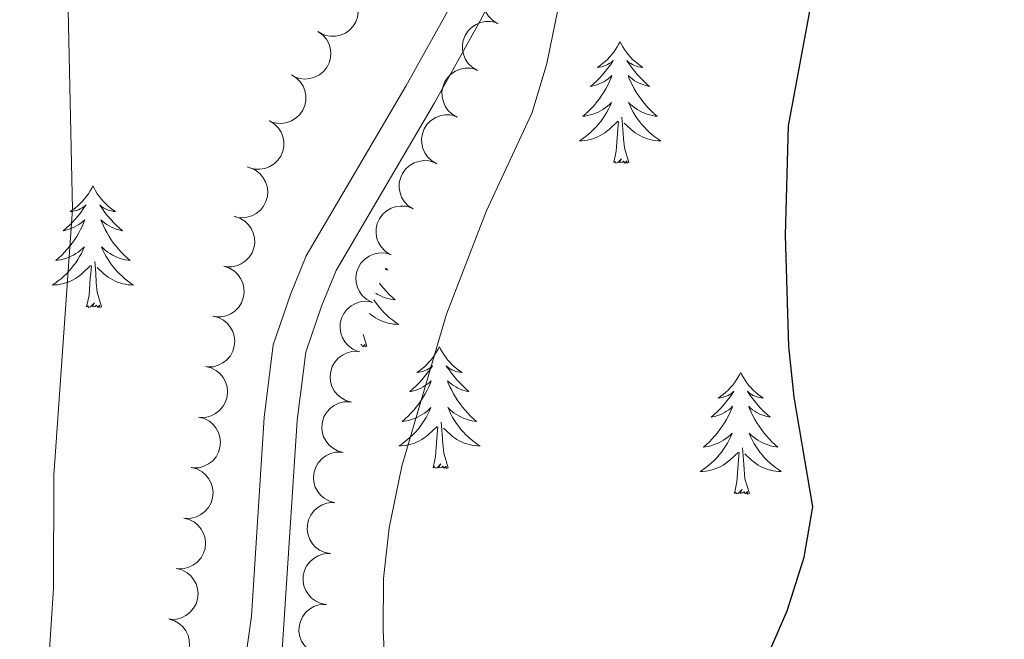
# Model space of a CAD drawing. Units: metres. Extents: x 631127 to 635638, y 699406 to 702460.
# Drawn here: x 633295 to 633391, y 701155 to 701216 of the extents above; entities that cross this region are included whole.
import ezdxf

# ---------------------------------------------------------------- set-up
doc = ezdxf.new("R2010")
doc.units = ezdxf.units.M
doc.header["$MEASUREMENT"] = 0
doc.linetypes.add('DGN Style 3', pattern=[79.023728, 56.44552, -22.578208])
for name, color, linetype, lineweight in [('Carátula', 7, 'Continuous', 0), ('Elementos auxiliares', 7, 'Continuous', 0), ('Entidades rústicas y varios', 7, 'Continuous', 0), ('Relieve y altimetría', 7, 'Continuous', 0), ('Viales y ferrocarril', 7, 'Continuous', 0)]:
    doc.layers.add(name, color=color, linetype=linetype, lineweight=lineweight)

msp = doc.modelspace()

# ---------------------------------------------------------------- linework, layer by layer
at = {"layer": 'Carátula', "color": 7, "linetype": 'Continuous', "lineweight": 0}
msp.add_3dface([(631183.963, 699405.689), (635638.142, 699490.985), (635581.278, 702460.451), (631127.1, 702375.156)], dxfattribs=at)
at = {"layer": 'Elementos auxiliares', "color": 250, "linetype": 'Continuous', "lineweight": 0}
msp.add_3dface([(632047.42, 699816.19, 416.73), (632003.66, 702129.47, 413.138), (635429.76, 702195.1, 488.219), (635474.66, 699881.82, 453.356)], dxfattribs=at)
at = {"layer": 'Entidades rústicas y varios', "color": 92, "linetype": 'Continuous', "lineweight": 0, "flags": 128}
for points, elevation in [([(633341.449, 701215.836), (633340.969, 701216.127), (633340.557, 701216.544), (633340.295, 701216.949), (633340.132, 701217.364), (633340.027, 701217.845), (633340.022, 701218.337), (633340.114, 701218.82), (633340.311, 701219.282), (633340.592, 701219.705), (633340.954, 701220.06), (633341.422, 701220.351), (633341.868, 701220.509), (633342.355, 701220.596), (633342.847, 701220.595), (633343.218, 701220.507), (633343.578, 701220.36)], 450.965), ([(633326.715, 701219.152), (633327.144, 701218.788), (633327.484, 701218.311), (633327.679, 701217.87), (633327.774, 701217.435), (633327.8, 701216.943), (633327.727, 701216.456), (633327.56, 701215.995), (633327.292, 701215.57), (633326.949, 701215.196), (633326.534, 701214.904), (633326.026, 701214.69), (633325.561, 701214.605), (633325.066, 701214.596), (633324.58, 701214.675), (633324.228, 701214.82), (633323.896, 701215.022)], 448.778), ([(633339.491, 701211.242), (633339.003, 701211.52), (633338.58, 701211.926), (633338.306, 701212.323), (633338.132, 701212.733), (633338.014, 701213.212), (633337.996, 701213.703), (633338.074, 701214.188), (633338.258, 701214.655), (633338.527, 701215.086), (633338.88, 701215.45), (633339.339, 701215.755), (633339.78, 701215.925), (633340.265, 701216.026), (633340.757, 701216.038), (633341.13, 701215.961), (633341.494, 701215.824)], 450.722), ([(633323.854, 701215.069), (633324.31, 701214.74), (633324.686, 701214.291), (633324.915, 701213.867), (633325.044, 701213.44), (633325.109, 701212.951), (633325.074, 701212.461), (633324.943, 701211.988), (633324.709, 701211.543), (633324.396, 701211.144), (633324.006, 701210.82), (633323.515, 701210.567), (633323.059, 701210.446), (633322.566, 701210.398), (633322.075, 701210.439), (633321.713, 701210.557), (633321.366, 701210.732)], 448.361), ([(633321.252, 701210.807), (633321.731, 701210.512), (633322.139, 701210.092), (633322.398, 701209.685), (633322.557, 701209.269), (633322.658, 701208.787), (633322.659, 701208.295), (633322.563, 701207.813), (633322.362, 701207.353), (633322.079, 701206.932), (633321.713, 701206.58), (633321.243, 701206.292), (633320.796, 701206.138), (633320.308, 701206.055), (633319.816, 701206.06), (633319.446, 701206.151), (633319.087, 701206.301)], 447.997), ([(633337.492, 701206.669), (633337.003, 701206.947), (633336.58, 701207.352), (633336.307, 701207.749), (633336.133, 701208.159), (633336.015, 701208.638), (633335.996, 701209.13), (633336.075, 701209.614), (633336.259, 701210.082), (633336.528, 701210.512), (633336.88, 701210.877), (633337.34, 701211.181), (633337.781, 701211.351), (633338.266, 701211.452), (633338.758, 701211.465), (633339.131, 701211.387), (633339.495, 701211.25)], 450.429), ([(633319.091, 701206.309), (633319.569, 701206.013), (633319.978, 701205.593), (633320.237, 701205.186), (633320.396, 701204.77), (633320.497, 701204.288), (633320.498, 701203.796), (633320.402, 701203.314), (633320.201, 701202.854), (633319.917, 701202.433), (633319.552, 701202.081), (633319.081, 701201.793), (633318.635, 701201.639), (633318.147, 701201.556), (633317.655, 701201.561), (633317.284, 701201.652), (633316.926, 701201.802)], 447.699), ([(633335.493, 701202.095), (633335.004, 701202.373), (633334.581, 701202.778), (633334.308, 701203.176), (633334.133, 701203.586), (633334.016, 701204.064), (633333.997, 701204.556), (633334.076, 701205.041), (633334.26, 701205.508), (633334.528, 701205.939), (633334.881, 701206.303), (633335.341, 701206.608), (633335.782, 701206.778), (633336.266, 701206.879), (633336.759, 701206.891), (633337.132, 701206.814), (633337.495, 701206.676)], 450.136), ([(633333.164, 701197.67), (633332.693, 701197.976), (633332.294, 701198.406), (633332.045, 701198.819), (633331.895, 701199.238), (633331.805, 701199.723), (633331.816, 701200.215), (633331.923, 701200.694), (633332.134, 701201.15), (633332.427, 701201.564), (633332.8, 701201.907), (633333.277, 701202.184), (633333.728, 701202.328), (633334.217, 701202.4), (633334.709, 701202.384), (633335.077, 701202.285), (633335.432, 701202.126)], 450.099), ([(633317.216, 701201.69), (633317.728, 701201.458), (633318.187, 701201.094), (633318.495, 701200.723), (633318.707, 701200.331), (633318.868, 701199.865), (633318.932, 701199.377), (633318.898, 701198.887), (633318.757, 701198.405), (633318.53, 701197.952), (633318.212, 701197.556), (633317.782, 701197.211), (633317.358, 701197.001), (633316.885, 701196.856), (633316.396, 701196.798), (633316.017, 701196.841), (633315.643, 701196.944)], 447.461), ([(633330.897, 701193.214), (633330.425, 701193.521), (633330.027, 701193.95), (633329.777, 701194.363), (633329.627, 701194.782), (633329.538, 701195.267), (633329.548, 701195.759), (633329.655, 701196.238), (633329.866, 701196.694), (633330.159, 701197.108), (633330.533, 701197.451), (633331.01, 701197.728), (633331.46, 701197.872), (633331.949, 701197.944), (633332.441, 701197.928), (633332.81, 701197.829), (633333.164, 701197.671)], 450.154), ([(633315.671, 701196.94), (633316.205, 701196.766), (633316.702, 701196.455), (633317.05, 701196.121), (633317.303, 701195.755), (633317.515, 701195.31), (633317.633, 701194.832), (633317.654, 701194.342), (633317.568, 701193.847), (633317.392, 701193.371), (633317.121, 701192.942), (633316.732, 701192.551), (633316.335, 701192.295), (633315.881, 701192.099), (633315.401, 701191.987), (633315.02, 701191.987), (633314.636, 701192.048)], 447.327), ([(633329.116, 701188.536), (633328.622, 701188.803), (633328.189, 701189.198), (633327.907, 701189.589), (633327.724, 701189.995), (633327.595, 701190.471), (633327.565, 701190.962), (633327.633, 701191.449), (633327.807, 701191.92), (633328.065, 701192.357), (633328.409, 701192.729), (633328.862, 701193.044), (633329.299, 701193.224), (633329.781, 701193.336), (633330.273, 701193.359), (633330.648, 701193.29), (633331.015, 701193.162)], 450.257), ([(633314.636, 701192.048), (633315.171, 701191.875), (633315.667, 701191.563), (633316.015, 701191.23), (633316.269, 701190.863), (633316.481, 701190.418), (633316.599, 701189.941), (633316.62, 701189.45), (633316.534, 701188.955), (633316.358, 701188.479), (633316.087, 701188.051), (633315.698, 701187.66), (633315.3, 701187.404), (633314.846, 701187.207), (633314.367, 701187.095), (633313.986, 701187.096), (633313.602, 701187.156)], 447.276), ([(633327.788, 701183.708), (633327.27, 701183.926), (633326.802, 701184.278), (633326.483, 701184.64), (633326.262, 701185.027), (633326.088, 701185.488), (633326.011, 701185.974), (633326.032, 701186.464), (633326.159, 701186.95), (633326.374, 701187.41), (633326.681, 701187.814), (633327.101, 701188.171), (633327.519, 701188.392), (633327.988, 701188.55), (633328.475, 701188.621), (633328.855, 701188.588), (633329.232, 701188.495)], 450.285), ([(633313.55, 701187.167), (633314.095, 701187.03), (633314.611, 701186.753), (633314.981, 701186.444), (633315.259, 701186.095), (633315.501, 701185.666), (633315.651, 701185.197), (633315.705, 701184.709), (633315.653, 701184.209), (633315.51, 701183.723), (633315.268, 701183.277), (633314.906, 701182.86), (633314.527, 701182.578), (633314.087, 701182.351), (633313.616, 701182.207), (633313.236, 701182.182), (633312.849, 701182.216)], 447.178), ([(633327.136, 701178.737), (633326.594, 701178.887), (633326.084, 701179.175), (633325.722, 701179.493), (633325.452, 701179.848), (633325.22, 701180.283), (633325.081, 701180.755), (633325.038, 701181.244), (633325.101, 701181.742), (633325.255, 701182.225), (633325.507, 701182.666), (633325.878, 701183.074), (633326.264, 701183.347), (633326.709, 701183.564), (633327.183, 701183.697), (633327.563, 701183.714), (633327.949, 701183.671)], 450.311), ([(633312.85, 701182.22), (633313.395, 701182.083), (633313.911, 701181.806), (633314.281, 701181.496), (633314.559, 701181.148), (633314.801, 701180.718), (633314.95, 701180.25), (633315.005, 701179.762), (633314.953, 701179.262), (633314.809, 701178.776), (633314.568, 701178.33), (633314.206, 701177.913), (633313.827, 701177.631), (633313.387, 701177.404), (633312.916, 701177.26), (633312.536, 701177.234), (633312.149, 701177.269)], 446.992), ([(633326.323, 701173.804), (633325.781, 701173.953), (633325.271, 701174.242), (633324.908, 701174.56), (633324.639, 701174.914), (633324.407, 701175.349), (633324.268, 701175.821), (633324.225, 701176.31), (633324.288, 701176.809), (633324.442, 701177.292), (633324.694, 701177.732), (633325.065, 701178.14), (633325.451, 701178.414), (633325.895, 701178.631), (633326.369, 701178.764), (633326.75, 701178.781), (633327.136, 701178.738)], 450.345), ([(633312.15, 701177.272), (633312.695, 701177.136), (633313.211, 701176.859), (633313.581, 701176.549), (633313.859, 701176.201), (633314.1, 701175.771), (633314.25, 701175.303), (633314.304, 701174.815), (633314.252, 701174.315), (633314.109, 701173.828), (633313.867, 701173.382), (633313.506, 701172.966), (633313.127, 701172.684), (633312.687, 701172.457), (633312.216, 701172.313), (633311.836, 701172.287), (633311.449, 701172.322)], 446.806), ([(633325.51, 701168.871), (633324.968, 701169.02), (633324.458, 701169.309), (633324.095, 701169.626), (633323.825, 701169.981), (633323.593, 701170.416), (633323.454, 701170.888), (633323.411, 701171.377), (633323.475, 701171.875), (633323.629, 701172.359), (633323.881, 701172.799), (633324.252, 701173.207), (633324.637, 701173.481), (633325.082, 701173.698), (633325.556, 701173.831), (633325.937, 701173.848), (633326.323, 701173.804)], 450.379), ([(633311.436, 701172.324), (633311.981, 701172.184), (633312.495, 701171.903), (633312.863, 701171.592), (633313.139, 701171.241), (633313.378, 701170.81), (633313.524, 701170.341), (633313.575, 701169.853), (633313.52, 701169.353), (633313.374, 701168.867), (633313.129, 701168.423), (633312.765, 701168.009), (633312.384, 701167.729), (633311.943, 701167.505), (633311.471, 701167.364), (633311.091, 701167.341), (633310.704, 701167.378)], 446.788), ([(633325.091, 701163.889), (633324.538, 701163.993), (633324.006, 701164.238), (633323.619, 701164.525), (633323.32, 701164.856), (633323.053, 701165.27), (633322.876, 701165.729), (633322.792, 701166.213), (633322.814, 701166.715), (633322.928, 701167.209), (633323.142, 701167.669), (633323.478, 701168.106), (633323.84, 701168.411), (633324.265, 701168.664), (633324.726, 701168.836), (633325.104, 701168.884), (633325.493, 701168.873)], 450.398), ([(633310.704, 701167.378), (633311.248, 701167.238), (633311.763, 701166.957), (633312.131, 701166.645), (633312.406, 701166.295), (633312.645, 701165.864), (633312.792, 701165.395), (633312.843, 701164.906), (633312.788, 701164.407), (633312.642, 701163.921), (633312.397, 701163.477), (633312.033, 701163.063), (633311.652, 701162.783), (633311.211, 701162.559), (633310.739, 701162.418), (633310.359, 701162.395), (633309.972, 701162.432)], 446.788), ([(633324.689, 701158.905), (633324.137, 701159.009), (633323.605, 701159.255), (633323.217, 701159.541), (633322.918, 701159.872), (633322.651, 701160.286), (633322.474, 701160.745), (633322.39, 701161.229), (633322.412, 701161.731), (633322.526, 701162.225), (633322.74, 701162.685), (633323.076, 701163.123), (633323.438, 701163.427), (633323.863, 701163.68), (633324.324, 701163.852), (633324.702, 701163.9), (633325.091, 701163.889)], 450.398), ([(633309.972, 701162.432), (633310.516, 701162.291), (633311.031, 701162.011), (633311.399, 701161.699), (633311.674, 701161.349), (633311.913, 701160.918), (633312.06, 701160.449), (633312.111, 701159.96), (633312.056, 701159.461), (633311.91, 701158.975), (633311.665, 701158.531), (633311.301, 701158.117), (633310.92, 701157.837), (633310.479, 701157.612), (633310.007, 701157.472), (633309.627, 701157.448), (633309.24, 701157.486)], 446.788), ([(633324.287, 701153.921), (633323.735, 701154.025), (633323.203, 701154.271), (633322.815, 701154.557), (633322.517, 701154.888), (633322.25, 701155.303), (633322.072, 701155.761), (633321.989, 701156.245), (633322.01, 701156.747), (633322.124, 701157.242), (633322.339, 701157.701), (633322.674, 701158.139), (633323.036, 701158.443), (633323.461, 701158.696), (633323.923, 701158.868), (633324.301, 701158.917), (633324.689, 701158.905)], 450.398), ([(633309.266, 701157.482), (633309.802, 701157.313), (633310.301, 701157.007), (633310.653, 701156.676), (633310.91, 701156.312), (633311.126, 701155.869), (633311.248, 701155.393), (633311.274, 701154.903), (633311.193, 701154.407), (633311.022, 701153.929), (633310.754, 701153.498), (633310.369, 701153.103), (633309.974, 701152.844), (633309.522, 701152.643), (633309.044, 701152.526), (633308.663, 701152.523), (633308.278, 701152.58)], 446.743)]:
    msp.add_lwpolyline(points, dxfattribs=dict(at, elevation=elevation))
for points in [[(633353.443, 701214.057), (633353.332, 701213.838), (633353.177, 701213.563), (633353.009, 701213.297), (633352.827, 701213.04), (633352.633, 701212.792), (633352.426, 701212.554), (633352.207, 701212.328), (633351.977, 701212.112), (633351.737, 701211.909), (633351.486, 701211.718), (633351.226, 701211.54), (633351.425, 701211.563), (633351.628, 701211.601), (633351.827, 701211.656), (633352.022, 701211.725), (633352.211, 701211.81), (633352.392, 701211.909), (633352.566, 701212.021), (633352.771, 701212.212), (633352.73, 701212.147), (633352.5, 701211.802), (633352.257, 701211.466), (633352.001, 701211.14), (633351.733, 701210.824), (633351.453, 701210.519), (633351.161, 701210.225), (633350.858, 701209.942), (633350.545, 701209.671), (633350.669, 701209.694), (633350.915, 701209.752), (633351.157, 701209.825), (633351.393, 701209.913), (633351.624, 701210.016), (633351.847, 701210.134), (633352.063, 701210.265), (633352.27, 701210.41), (633352.467, 701210.567), (633352.654, 701210.737), (633352.566, 701210.515), (633352.41, 701210.154), (633352.239, 701209.8), (633352.054, 701209.453), (633351.854, 701209.113), (633351.642, 701208.782), (633351.415, 701208.46), (633351.176, 701208.148), (633350.925, 701207.845), (633350.661, 701207.553), (633350.386, 701207.272), (633350.099, 701207.002), (633349.802, 701206.744), (633349.998, 701206.769), (633350.265, 701206.816), (633350.528, 701206.879), (633350.787, 701206.958), (633351.042, 701207.052), (633351.29, 701207.16), (633351.531, 701207.283), (633351.765, 701207.421), (633351.99, 701207.571), (633352.206, 701207.735), (633352.412, 701207.911), (633352.607, 701208.099), (633352.466, 701207.772), (633352.311, 701207.451), (633352.142, 701207.137), (633351.959, 701206.832), (633351.762, 701206.535), (633351.552, 701206.247), (633351.329, 701205.969), (633351.094, 701205.701), (633350.848, 701205.443), (633350.59, 701205.198), (633350.321, 701204.964), (633350.042, 701204.742), (633349.753, 701204.533), (633349.463, 701204.342), (633349.728, 701204.351), (633349.991, 701204.376), (633350.253, 701204.417), (633350.512, 701204.474), (633350.767, 701204.546), (633351.017, 701204.633), (633351.261, 701204.736), (633351.499, 701204.852), (633351.729, 701204.983), (633351.951, 701205.128), (633352.164, 701205.286), (633352.367, 701205.456), (633353.215, 701206.255)], [(633353.443, 701214.057), (633353.554, 701213.838), (633353.709, 701213.563), (633353.877, 701213.297), (633354.059, 701213.04), (633354.253, 701212.792), (633354.46, 701212.554), (633354.679, 701212.328), (633354.909, 701212.112), (633355.149, 701211.909), (633355.4, 701211.718), (633355.66, 701211.54), (633355.461, 701211.563), (633355.258, 701211.601), (633355.059, 701211.656), (633354.864, 701211.725), (633354.675, 701211.81), (633354.494, 701211.909), (633354.32, 701212.021), (633354.115, 701212.212), (633354.156, 701212.147), (633354.386, 701211.802), (633354.629, 701211.466), (633354.885, 701211.14), (633355.153, 701210.824), (633355.433, 701210.519), (633355.725, 701210.225), (633356.028, 701209.942), (633356.341, 701209.671), (633356.217, 701209.694), (633355.971, 701209.752), (633355.729, 701209.825), (633355.493, 701209.913), (633355.262, 701210.016), (633355.039, 701210.134), (633354.823, 701210.265), (633354.616, 701210.41), (633354.419, 701210.567), (633354.232, 701210.737), (633354.32, 701210.515), (633354.476, 701210.154), (633354.647, 701209.8), (633354.832, 701209.453), (633355.032, 701209.113), (633355.244, 701208.782), (633355.471, 701208.46), (633355.71, 701208.148), (633355.961, 701207.845), (633356.225, 701207.553), (633356.5, 701207.272), (633356.787, 701207.002), (633357.084, 701206.744), (633356.888, 701206.769), (633356.621, 701206.816), (633356.358, 701206.879), (633356.099, 701206.958), (633355.844, 701207.052), (633355.596, 701207.16), (633355.355, 701207.283), (633355.121, 701207.421), (633354.896, 701207.571), (633354.68, 701207.735), (633354.474, 701207.911), (633354.279, 701208.099), (633354.42, 701207.772), (633354.575, 701207.451), (633354.744, 701207.137), (633354.927, 701206.832), (633355.124, 701206.535), (633355.334, 701206.247), (633355.557, 701205.969), (633355.792, 701205.701), (633356.038, 701205.443), (633356.296, 701205.198), (633356.565, 701204.964), (633356.844, 701204.742), (633357.133, 701204.533), (633357.423, 701204.342), (633357.158, 701204.351), (633356.895, 701204.376), (633356.633, 701204.417), (633356.374, 701204.474), (633356.119, 701204.546), (633355.869, 701204.633), (633355.625, 701204.736), (633355.387, 701204.852), (633355.157, 701204.983), (633354.935, 701205.128), (633354.722, 701205.286), (633354.519, 701205.456), (633353.861, 701206.076)], [(633352.824, 701202.206), (633353.069, 701203.324), (633353.182, 701205.066), (633353.23, 701205.499), (633353.293, 701206.222)], [(633354.294, 701202.206), (633353.865, 701203.646), (633353.774, 701204.55), (633353.728, 701205.499), (633353.626, 701206.663)], [(633354.294, 701202.206), (633354.12, 701202.138), (633354.101, 701202.377), (633353.911, 701202.155), (633353.79, 701202.358), (633353.669, 701202.25), (633353.399, 701202.196), (633353.595, 701202.589), (633353.21, 701202.209), (633353.022, 701202.155), (633352.981, 701202.317), (633352.824, 701202.206)], [(633301.803, 701199.923), (633301.692, 701199.704), (633301.537, 701199.429), (633301.369, 701199.163), (633301.187, 701198.906), (633300.993, 701198.658), (633300.786, 701198.42), (633300.567, 701198.194), (633300.337, 701197.978), (633300.097, 701197.775), (633299.846, 701197.584), (633299.586, 701197.406), (633299.785, 701197.429), (633299.988, 701197.467), (633300.187, 701197.522), (633300.382, 701197.591), (633300.571, 701197.676), (633300.752, 701197.775), (633300.926, 701197.887), (633301.131, 701198.078), (633301.09, 701198.013), (633300.86, 701197.668), (633300.617, 701197.332), (633300.361, 701197.006), (633300.093, 701196.69), (633299.813, 701196.385), (633299.521, 701196.091), (633299.218, 701195.808), (633298.905, 701195.537), (633299.029, 701195.56), (633299.275, 701195.618), (633299.517, 701195.691), (633299.753, 701195.779), (633299.984, 701195.882), (633300.207, 701196), (633300.423, 701196.131), (633300.63, 701196.276), (633300.827, 701196.433), (633301.014, 701196.603), (633300.926, 701196.381), (633300.77, 701196.02), (633300.599, 701195.666), (633300.414, 701195.319), (633300.214, 701194.979), (633300.002, 701194.648), (633299.775, 701194.326), (633299.536, 701194.014), (633299.285, 701193.711), (633299.021, 701193.419), (633298.746, 701193.138), (633298.459, 701192.868), (633298.162, 701192.61), (633298.358, 701192.635), (633298.625, 701192.682), (633298.888, 701192.745), (633299.147, 701192.824), (633299.402, 701192.918), (633299.65, 701193.026), (633299.891, 701193.149), (633300.125, 701193.287), (633300.35, 701193.437), (633300.566, 701193.601), (633300.772, 701193.777), (633300.967, 701193.965), (633300.826, 701193.638), (633300.671, 701193.317), (633300.502, 701193.003), (633300.319, 701192.698), (633300.122, 701192.401), (633299.912, 701192.113), (633299.689, 701191.835), (633299.454, 701191.567), (633299.208, 701191.309), (633298.95, 701191.064), (633298.681, 701190.83), (633298.402, 701190.608), (633298.113, 701190.399), (633297.823, 701190.208), (633298.088, 701190.217), (633298.351, 701190.242), (633298.613, 701190.283), (633298.872, 701190.34), (633299.127, 701190.412), (633299.377, 701190.499), (633299.621, 701190.602), (633299.859, 701190.718), (633300.089, 701190.849), (633300.311, 701190.994), (633300.524, 701191.152), (633300.727, 701191.322), (633301.575, 701192.121)], [(633301.803, 701199.923), (633301.914, 701199.704), (633302.069, 701199.429), (633302.237, 701199.163), (633302.419, 701198.906), (633302.613, 701198.658), (633302.82, 701198.42), (633303.039, 701198.194), (633303.269, 701197.978), (633303.509, 701197.775), (633303.76, 701197.584), (633304.02, 701197.406), (633303.821, 701197.429), (633303.618, 701197.467), (633303.419, 701197.522), (633303.224, 701197.591), (633303.035, 701197.676), (633302.854, 701197.775), (633302.68, 701197.887), (633302.475, 701198.078), (633302.516, 701198.013), (633302.746, 701197.668), (633302.989, 701197.332), (633303.245, 701197.006), (633303.513, 701196.69), (633303.793, 701196.385), (633304.085, 701196.091), (633304.388, 701195.808), (633304.701, 701195.537), (633304.577, 701195.56), (633304.331, 701195.618), (633304.089, 701195.691), (633303.853, 701195.779), (633303.622, 701195.882), (633303.399, 701196), (633303.183, 701196.131), (633302.976, 701196.276), (633302.779, 701196.433), (633302.592, 701196.603), (633302.68, 701196.381), (633302.836, 701196.02), (633303.007, 701195.666), (633303.192, 701195.319), (633303.392, 701194.979), (633303.604, 701194.648), (633303.831, 701194.326), (633304.07, 701194.014), (633304.321, 701193.711), (633304.585, 701193.419), (633304.86, 701193.138), (633305.147, 701192.868), (633305.444, 701192.61), (633305.248, 701192.635), (633304.981, 701192.682), (633304.718, 701192.745), (633304.459, 701192.824), (633304.204, 701192.918), (633303.956, 701193.026), (633303.715, 701193.149), (633303.481, 701193.287), (633303.256, 701193.437), (633303.04, 701193.601), (633302.834, 701193.777), (633302.639, 701193.965), (633302.78, 701193.638), (633302.935, 701193.317), (633303.104, 701193.003), (633303.287, 701192.698), (633303.484, 701192.401), (633303.694, 701192.113), (633303.917, 701191.835), (633304.152, 701191.567), (633304.398, 701191.309), (633304.656, 701191.064), (633304.925, 701190.83), (633305.204, 701190.608), (633305.493, 701190.399), (633305.783, 701190.208), (633305.518, 701190.217), (633305.255, 701190.242), (633304.993, 701190.283), (633304.734, 701190.34), (633304.479, 701190.412), (633304.229, 701190.499), (633303.985, 701190.602), (633303.747, 701190.718), (633303.517, 701190.849), (633303.295, 701190.994), (633303.082, 701191.152), (633302.879, 701191.322), (633302.221, 701191.942)], [(633302.654, 701188.072), (633302.225, 701189.512), (633302.134, 701190.416), (633302.088, 701191.365), (633301.986, 701192.529)], [(633301.184, 701188.072), (633301.429, 701189.19), (633301.542, 701190.932), (633301.59, 701191.365), (633301.653, 701192.088)], [(633330.481, 701191.86), (633330.683, 701191.685), (633330.559, 701191.708), (633330.43, 701191.738)], [(633329.877, 701190.39), (633330.052, 701190.162), (633330.303, 701189.859), (633330.567, 701189.567), (633330.842, 701189.286), (633331.129, 701189.016), (633331.426, 701188.758), (633331.23, 701188.783), (633330.963, 701188.83), (633330.7, 701188.893), (633330.441, 701188.972), (633330.186, 701189.066), (633329.938, 701189.174), (633329.697, 701189.297), (633329.508, 701189.408)], [(633329.317, 701188.774), (633329.466, 701188.549), (633329.676, 701188.261), (633329.899, 701187.983), (633330.134, 701187.715), (633330.38, 701187.457), (633330.638, 701187.212), (633330.907, 701186.978), (633331.186, 701186.756), (633331.475, 701186.547), (633331.765, 701186.356), (633331.5, 701186.365), (633331.237, 701186.39), (633330.975, 701186.431), (633330.716, 701186.488), (633330.461, 701186.56), (633330.211, 701186.647), (633329.967, 701186.75), (633329.729, 701186.866), (633329.499, 701186.997), (633329.277, 701187.142), (633329.064, 701187.3), (633328.911, 701187.428)], [(633302.654, 701188.072), (633302.48, 701188.004), (633302.461, 701188.243), (633302.271, 701188.021), (633302.15, 701188.224), (633302.029, 701188.116), (633301.759, 701188.062), (633301.955, 701188.455), (633301.57, 701188.075), (633301.382, 701188.021), (633301.341, 701188.183), (633301.184, 701188.072)], [(633328.636, 701184.22), (633328.292, 701185.376)], [(633328.636, 701184.22), (633328.462, 701184.152), (633328.443, 701184.391), (633328.253, 701184.169), (633328.132, 701184.372), (633328.053, 701184.302)], [(633335.745, 701184.152), (633335.634, 701183.933), (633335.479, 701183.658), (633335.311, 701183.392), (633335.129, 701183.135), (633334.935, 701182.887), (633334.728, 701182.649), (633334.509, 701182.423), (633334.279, 701182.207), (633334.039, 701182.004), (633333.788, 701181.813), (633333.528, 701181.635), (633333.727, 701181.658), (633333.93, 701181.696), (633334.129, 701181.751), (633334.324, 701181.82), (633334.513, 701181.905), (633334.694, 701182.004), (633334.868, 701182.116), (633335.073, 701182.307), (633335.032, 701182.242), (633334.802, 701181.897), (633334.559, 701181.561), (633334.303, 701181.235), (633334.035, 701180.919), (633333.755, 701180.614), (633333.463, 701180.32), (633333.16, 701180.037), (633332.847, 701179.766), (633332.971, 701179.789), (633333.217, 701179.847), (633333.459, 701179.92), (633333.695, 701180.008), (633333.926, 701180.111), (633334.149, 701180.229), (633334.365, 701180.36), (633334.572, 701180.505), (633334.769, 701180.662), (633334.956, 701180.832), (633334.868, 701180.61), (633334.712, 701180.249), (633334.541, 701179.895), (633334.356, 701179.548), (633334.156, 701179.208), (633333.944, 701178.877), (633333.717, 701178.555), (633333.478, 701178.243), (633333.227, 701177.94), (633332.963, 701177.648), (633332.688, 701177.367), (633332.401, 701177.097), (633332.104, 701176.839), (633332.3, 701176.864), (633332.567, 701176.911), (633332.83, 701176.974), (633333.089, 701177.053), (633333.344, 701177.147), (633333.592, 701177.255), (633333.833, 701177.378), (633334.067, 701177.516), (633334.292, 701177.666), (633334.508, 701177.83), (633334.714, 701178.006), (633334.909, 701178.194), (633334.768, 701177.867), (633334.613, 701177.546), (633334.444, 701177.232), (633334.261, 701176.927), (633334.064, 701176.63), (633333.854, 701176.342), (633333.631, 701176.064), (633333.396, 701175.796), (633333.15, 701175.538), (633332.892, 701175.293), (633332.623, 701175.059), (633332.344, 701174.837), (633332.055, 701174.628), (633331.765, 701174.437), (633332.03, 701174.446), (633332.293, 701174.471), (633332.555, 701174.512), (633332.814, 701174.569), (633333.069, 701174.641), (633333.319, 701174.728), (633333.563, 701174.831), (633333.801, 701174.947), (633334.031, 701175.078), (633334.253, 701175.223), (633334.466, 701175.381), (633334.669, 701175.551), (633335.517, 701176.35)], [(633335.745, 701184.152), (633335.856, 701183.933), (633336.011, 701183.658), (633336.179, 701183.392), (633336.361, 701183.135), (633336.555, 701182.887), (633336.762, 701182.649), (633336.981, 701182.423), (633337.211, 701182.207), (633337.451, 701182.004), (633337.702, 701181.813), (633337.962, 701181.635), (633337.763, 701181.658), (633337.56, 701181.696), (633337.361, 701181.751), (633337.166, 701181.82), (633336.977, 701181.905), (633336.796, 701182.004), (633336.622, 701182.116), (633336.417, 701182.307), (633336.458, 701182.242), (633336.688, 701181.897), (633336.931, 701181.561), (633337.187, 701181.235), (633337.455, 701180.919), (633337.735, 701180.614), (633338.027, 701180.32), (633338.33, 701180.037), (633338.643, 701179.766), (633338.519, 701179.789), (633338.273, 701179.847), (633338.031, 701179.92), (633337.795, 701180.008), (633337.564, 701180.111), (633337.341, 701180.229), (633337.125, 701180.36), (633336.918, 701180.505), (633336.721, 701180.662), (633336.534, 701180.832), (633336.622, 701180.61), (633336.778, 701180.249), (633336.949, 701179.895), (633337.134, 701179.548), (633337.334, 701179.208), (633337.546, 701178.877), (633337.773, 701178.555), (633338.012, 701178.243), (633338.263, 701177.94), (633338.527, 701177.648), (633338.802, 701177.367), (633339.089, 701177.097), (633339.386, 701176.839), (633339.19, 701176.864), (633338.923, 701176.911), (633338.66, 701176.974), (633338.401, 701177.053), (633338.146, 701177.147), (633337.898, 701177.255), (633337.657, 701177.378), (633337.423, 701177.516), (633337.198, 701177.666), (633336.982, 701177.83), (633336.776, 701178.006), (633336.581, 701178.194), (633336.722, 701177.867), (633336.877, 701177.546), (633337.046, 701177.232), (633337.229, 701176.927), (633337.426, 701176.63), (633337.636, 701176.342), (633337.859, 701176.064), (633338.094, 701175.796), (633338.34, 701175.538), (633338.598, 701175.293), (633338.867, 701175.059), (633339.146, 701174.837), (633339.435, 701174.628), (633339.725, 701174.437), (633339.46, 701174.446), (633339.197, 701174.471), (633338.935, 701174.512), (633338.676, 701174.569), (633338.421, 701174.641), (633338.171, 701174.728), (633337.927, 701174.831), (633337.689, 701174.947), (633337.459, 701175.078), (633337.237, 701175.223), (633337.024, 701175.381), (633336.821, 701175.551), (633336.163, 701176.171)], [(633365.26, 701181.644), (633365.149, 701181.425), (633364.994, 701181.15), (633364.826, 701180.884), (633364.644, 701180.627), (633364.45, 701180.379), (633364.243, 701180.141), (633364.024, 701179.915), (633363.794, 701179.699), (633363.554, 701179.496), (633363.303, 701179.305), (633363.043, 701179.127), (633363.242, 701179.15), (633363.445, 701179.188), (633363.644, 701179.243), (633363.839, 701179.312), (633364.028, 701179.397), (633364.209, 701179.496), (633364.383, 701179.608), (633364.588, 701179.799), (633364.547, 701179.734), (633364.317, 701179.389), (633364.074, 701179.053), (633363.818, 701178.727), (633363.55, 701178.411), (633363.27, 701178.106), (633362.978, 701177.812), (633362.675, 701177.529), (633362.362, 701177.258), (633362.486, 701177.281), (633362.732, 701177.339), (633362.974, 701177.412), (633363.21, 701177.5), (633363.441, 701177.603), (633363.664, 701177.721), (633363.88, 701177.852), (633364.087, 701177.997), (633364.284, 701178.154), (633364.471, 701178.324), (633364.383, 701178.102), (633364.227, 701177.741), (633364.056, 701177.387), (633363.871, 701177.04), (633363.671, 701176.7), (633363.459, 701176.369), (633363.232, 701176.047), (633362.993, 701175.735), (633362.742, 701175.432), (633362.478, 701175.14), (633362.203, 701174.859), (633361.916, 701174.589), (633361.619, 701174.331), (633361.815, 701174.356), (633362.082, 701174.403), (633362.345, 701174.466), (633362.604, 701174.545), (633362.859, 701174.639), (633363.107, 701174.747), (633363.348, 701174.87), (633363.582, 701175.008), (633363.807, 701175.158), (633364.023, 701175.322), (633364.229, 701175.498), (633364.424, 701175.686), (633364.283, 701175.359), (633364.128, 701175.038), (633363.959, 701174.724), (633363.776, 701174.419), (633363.579, 701174.122), (633363.369, 701173.834), (633363.146, 701173.556), (633362.911, 701173.288), (633362.665, 701173.03), (633362.407, 701172.785), (633362.138, 701172.551), (633361.859, 701172.329), (633361.57, 701172.12), (633361.28, 701171.929), (633361.545, 701171.938), (633361.808, 701171.963), (633362.07, 701172.004), (633362.329, 701172.061), (633362.584, 701172.133), (633362.834, 701172.22), (633363.078, 701172.323), (633363.316, 701172.439), (633363.546, 701172.57), (633363.768, 701172.715), (633363.981, 701172.873), (633364.184, 701173.043), (633365.032, 701173.842)], [(633365.26, 701181.644), (633365.371, 701181.425), (633365.526, 701181.15), (633365.694, 701180.884), (633365.876, 701180.627), (633366.07, 701180.379), (633366.277, 701180.141), (633366.496, 701179.915), (633366.726, 701179.699), (633366.966, 701179.496), (633367.217, 701179.305), (633367.477, 701179.127), (633367.278, 701179.15), (633367.075, 701179.188), (633366.876, 701179.243), (633366.681, 701179.312), (633366.492, 701179.397), (633366.311, 701179.496), (633366.137, 701179.608), (633365.932, 701179.799), (633365.973, 701179.734), (633366.203, 701179.389), (633366.446, 701179.053), (633366.702, 701178.727), (633366.97, 701178.411), (633367.25, 701178.106), (633367.542, 701177.812), (633367.845, 701177.529), (633368.158, 701177.258), (633368.034, 701177.281), (633367.788, 701177.339), (633367.546, 701177.412), (633367.31, 701177.5), (633367.079, 701177.603), (633366.856, 701177.721), (633366.64, 701177.852), (633366.433, 701177.997), (633366.236, 701178.154), (633366.049, 701178.324), (633366.137, 701178.102), (633366.293, 701177.741), (633366.464, 701177.387), (633366.649, 701177.04), (633366.849, 701176.7), (633367.061, 701176.369), (633367.288, 701176.047), (633367.527, 701175.735), (633367.778, 701175.432), (633368.042, 701175.14), (633368.317, 701174.859), (633368.604, 701174.589), (633368.901, 701174.331), (633368.705, 701174.356), (633368.438, 701174.403), (633368.175, 701174.466), (633367.916, 701174.545), (633367.661, 701174.639), (633367.413, 701174.747), (633367.172, 701174.87), (633366.938, 701175.008), (633366.713, 701175.158), (633366.497, 701175.322), (633366.291, 701175.498), (633366.096, 701175.686), (633366.237, 701175.359), (633366.392, 701175.038), (633366.561, 701174.724), (633366.744, 701174.419), (633366.941, 701174.122), (633367.151, 701173.834), (633367.374, 701173.556), (633367.609, 701173.288), (633367.855, 701173.03), (633368.113, 701172.785), (633368.382, 701172.551), (633368.661, 701172.329), (633368.95, 701172.12), (633369.24, 701171.929), (633368.975, 701171.938), (633368.712, 701171.963), (633368.45, 701172.004), (633368.191, 701172.061), (633367.936, 701172.133), (633367.686, 701172.22), (633367.442, 701172.323), (633367.204, 701172.439), (633366.974, 701172.57), (633366.752, 701172.715), (633366.539, 701172.873), (633366.336, 701173.043), (633365.678, 701173.663)], [(633335.126, 701172.301), (633335.371, 701173.419), (633335.484, 701175.161), (633335.532, 701175.594), (633335.595, 701176.317)], [(633336.596, 701172.301), (633336.167, 701173.741), (633336.076, 701174.645), (633336.03, 701175.594), (633335.928, 701176.758)], [(633366.111, 701169.793), (633365.682, 701171.233), (633365.591, 701172.137), (633365.545, 701173.086), (633365.443, 701174.25)], [(633364.641, 701169.793), (633364.886, 701170.911), (633364.999, 701172.653), (633365.047, 701173.086), (633365.11, 701173.809)], [(633336.596, 701172.301), (633336.422, 701172.233), (633336.403, 701172.472), (633336.213, 701172.25), (633336.092, 701172.453), (633335.971, 701172.345), (633335.701, 701172.291), (633335.897, 701172.684), (633335.512, 701172.304), (633335.324, 701172.25), (633335.283, 701172.412), (633335.126, 701172.301)], [(633366.111, 701169.793), (633365.937, 701169.725), (633365.918, 701169.964), (633365.728, 701169.742), (633365.607, 701169.945), (633365.486, 701169.837), (633365.216, 701169.783), (633365.412, 701170.176), (633365.027, 701169.796), (633364.839, 701169.742), (633364.798, 701169.904), (633364.641, 701169.793)]]:
    msp.add_lwpolyline(points, dxfattribs=at)
at = {"layer": 'Relieve y altimetría', "color": 30, "linetype": 'Continuous', "lineweight": 0, "flags": 128}
for points, elevation in [([(633297.304, 701150.438), (633297.943, 701160.502), (633297.972, 701171.594), (633299.807, 701197.637), (633299.341, 701218.691), (633301.446, 701240.703), (633302.094, 701251.24), (633303.116, 701256.744), (633305.877, 701266.821), (633312.576, 701281.363), (633314.089, 701286.131), (633314.642, 701291.647)], 440), ([(633330.776, 701146.041), (633330.241, 701156.356), (633330.264, 701161.459), (633330.812, 701166.427), (633332.081, 701172.454), (633336.445, 701187.35), (633340.332, 701197.408), (633344.827, 701207.122), (633346.263, 701211.911), (633348.443, 701222.634), (633348.973, 701228.004), (633349.265, 701233.356), (633347.23, 701237.901), (633343.354, 701241.619), (633341.043, 701246.052), (633339.167, 701251.226), (633338.145, 701256.737), (633338.565, 701261.719), (633341.792, 701277.427)], 445)]:
    msp.add_lwpolyline(points, dxfattribs=dict(at, elevation=elevation))
at = {"layer": 'Relieve y altimetría', "color": 30, "linetype": 'Continuous', "lineweight": 30, "elevation": 450, "flags": 128}
msp.add_lwpolyline([(633365.559, 701148.533), (633369.825, 701158.292), (633371.484, 701163.545), (633372.323, 701168.482), (633370.504, 701179.222), (633369.97, 701184.193), (633369.66, 701195.082), (633369.958, 701205.81), (633375.752, 701237.066), (633374.77, 701241.785), (633372.874, 701246.627), (633371.543, 701251.498), (633371.236, 701261.874), (633372.184, 701267.242)], dxfattribs=at)
at = {"layer": 'Viales y ferrocarril', "color": 250, "linetype": 'DGN Style 3', "lineweight": 0}
msp.add_polyline3d([(633382.238, 701296.697, 447.536), (633368.145, 701288.758, 447.247), (633362.46, 701284.967, 446.859), (633358.025, 701280.677, 446.523), (633354.505, 701276.133, 446.385), (633352.157, 701271.724, 446.288), (633348.746, 701264.11, 445.806), (633346.414, 701257.035, 445.721), (633344.895, 701247.957, 445.551), (633342.774, 701234.79, 444.721), (633341.778, 701229.651, 444.493), (633340.41, 701224.844, 444.417), (633337.021, 701217.912, 443.992), (633332.448, 701209.699, 443.453), (633322.689, 701193.07, 443.113), (633321.153, 701189.271, 442.773), (633319.476, 701184.359, 442.773), (633318.566, 701177.242, 442.688), (633317.339, 701157.75, 442.218), (633316.109, 701148.953, 441.922)], dxfattribs=at)
at = {"layer": 'Viales y ferrocarril', "color": 250, "linetype": 'Continuous', "lineweight": 0}
msp.add_polyline3d([(633320.252, 701152.974, 442.102), (633321.812, 701176.933, 442.688), (633322.667, 701183.618, 442.773), (633324.209, 701188.133, 442.773), (633325.621, 701191.626, 443.113), (633335.278, 701208.08, 443.453), (633339.911, 701216.402, 443.992), (633343.466, 701223.672, 444.417), (633344.862, 701228.473, 444.481), (633345.913, 701233.796, 444.699), (633348.111, 701247.428, 445.551), (633349.588, 701256.251, 445.721), (633351.789, 701262.93, 445.806), (633355.086, 701270.29, 446.288), (633357.251, 701274.355, 446.385), (633360.298, 701278.315, 446.51), (633364.001, 701282.013, 446.819), (633368.628, 701285.242, 447.161), (633383.772, 701293.82, 447.536)], dxfattribs=at)

doc.saveas('drawing.dxf')
